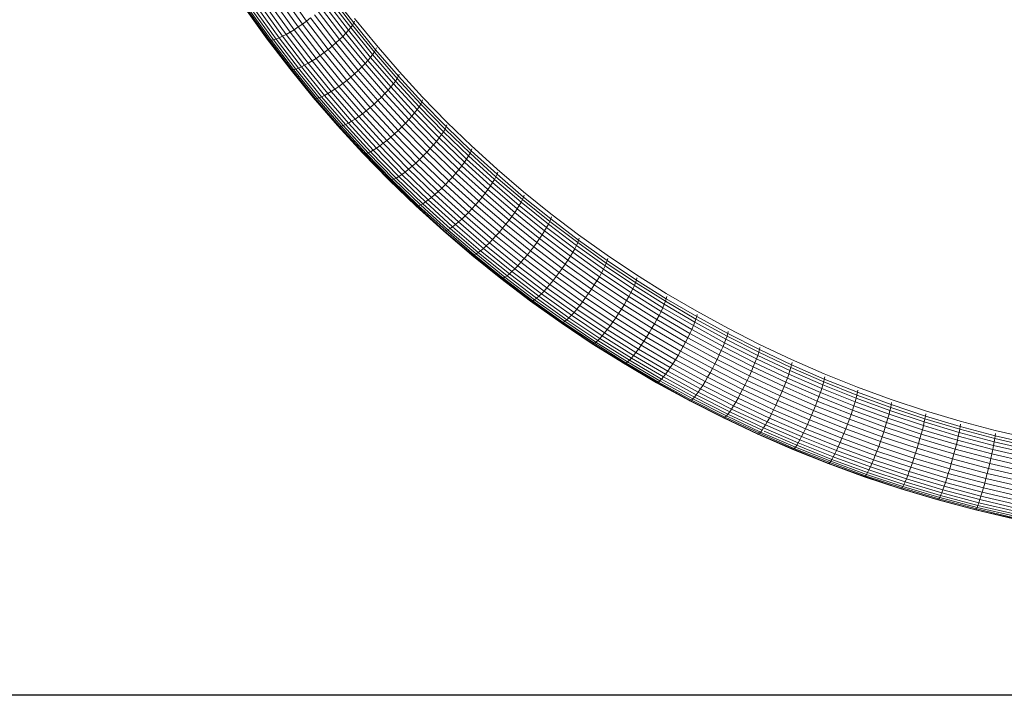
# Model space of a CAD drawing. Units: inches. Extents: x 1792 to 6006, y 29 to 3009.
# Drawn here: x 3588 to 4009, y 1118 to 1407 of the extents above; entities that cross this region are included whole.
import ezdxf

# ---------------------------------------------------------------- set-up
doc = ezdxf.new("R2010")
doc.units = ezdxf.units.IN
doc.header["$MEASUREMENT"] = 0

# ---------------------------------------------------------------- blocks, each defined once
blk = doc.blocks.new('3008_DWG-662399-Level 1')
at = {"lineweight": 9}
for p, q in [((-380.24, -327.37), (-371.32, -339.81)), ((-378.43, -326.13), (-369.55, -338.51)), ((-358.43, -327.5), (-349.42, -339.29)), ((-388.94, -332.31), (-379.85, -344.99)), ((-387.34, -331.55), (-378.28, -344.19)), ((-385.65, -330.66), (-376.62, -343.25)), ((-383.88, -329.66), (-374.89, -342.2)), ((-382.07, -328.55), (-373.11, -341.04)), ((-361.84, -331.83), (-352.76, -343.72)), ((-360.7, -330.61), (-351.64, -342.46)), ((-359.74, -329.46), (-350.7, -341.29)), ((-358.98, -328.42), (-349.96, -340.23)), ((-395.58, -333.34), (-386.34, -346.21)), ((-395.23, -333.68), (-386.01, -346.54)), ((-394.67, -333.85), (-385.46, -346.7)), ((-393.89, -333.87), (-384.69, -346.69)), ((-392.91, -333.71), (-383.74, -346.51)), ((-391.75, -333.4), (-382.6, -346.17)), ((-390.42, -332.93), (-381.29, -345.66)), ((-366.16, -335.82), (-356.98, -347.83)), ((-364.59, -334.46), (-355.45, -346.43)), ((-363.14, -333.13), (-354.03, -345.05)), ((-373.11, -341.04), (-371.32, -339.81)), ((-371.32, -339.81), (-369.55, -338.51)), ((-371.32, -339.81), (-362.03, -351.97)), ((-369.55, -338.51), (-367.82, -337.17)), ((-369.55, -338.51), (-360.3, -350.62)), ((-367.82, -337.17), (-358.6, -349.23)), ((-350.7, -341.29), (-349.96, -340.23)), ((-349.96, -340.23), (-349.42, -339.29)), ((-349.96, -340.23), (-340.58, -351.76)), ((-349.42, -339.29), (-349.09, -338.49)), ((-349.42, -339.29), (-340.05, -350.81)), ((-349.09, -337.35), (-339.73, -348.86)), ((-381.29, -345.66), (-379.85, -344.99)), ((-379.85, -344.99), (-378.28, -344.19)), ((-379.85, -344.99), (-370.37, -357.4)), ((-378.28, -344.19), (-376.62, -343.25)), ((-378.28, -344.19), (-368.84, -356.55)), ((-376.62, -343.25), (-374.89, -342.2)), ((-376.62, -343.25), (-367.21, -355.56)), ((-374.89, -342.2), (-373.11, -341.04)), ((-374.89, -342.2), (-365.52, -354.46)), ((-373.11, -341.04), (-363.78, -353.25)), ((-354.03, -345.05), (-352.76, -343.72)), ((-352.76, -343.72), (-351.64, -342.46)), ((-352.76, -343.72), (-343.31, -355.33)), ((-351.64, -342.46), (-350.7, -341.29)), ((-351.64, -342.46), (-342.22, -354.04)), ((-350.7, -341.29), (-341.31, -352.85)), ((-386.34, -346.21), (-376.72, -358.8)), ((-386.01, -346.54), (-385.46, -346.7)), ((-386.01, -346.54), (-376.39, -359.12)), ((-385.78, -346.61), (-376.83, -358.32)), ((-385.46, -346.7), (-384.69, -346.69)), ((-385.46, -346.7), (-375.85, -359.27)), ((-384.69, -346.69), (-383.74, -346.51)), ((-384.69, -346.69), (-375.11, -359.24)), ((-383.74, -346.51), (-382.6, -346.17)), ((-383.74, -346.51), (-374.17, -359.03)), ((-382.6, -346.17), (-381.29, -345.66)), ((-382.6, -346.17), (-373.06, -358.65)), ((-381.29, -345.66), (-371.78, -358.1)), ((-358.6, -349.23), (-356.98, -347.83)), ((-356.98, -347.83), (-355.45, -346.43)), ((-356.98, -347.83), (-347.44, -359.56)), ((-355.45, -346.43), (-354.03, -345.05)), ((-355.45, -346.43), (-345.94, -358.12)), ((-354.03, -345.05), (-344.56, -356.7)), ((-339.73, -348.86), (-330.03, -360.08)), ((-365.52, -354.46), (-363.78, -353.25)), ((-363.78, -353.25), (-362.03, -351.97)), ((-363.78, -353.25), (-354.08, -365.18)), ((-362.03, -351.97), (-360.3, -350.62)), ((-362.03, -351.97), (-352.37, -363.85)), ((-360.3, -350.62), (-358.6, -349.23)), ((-360.3, -350.62), (-350.68, -362.45)), ((-358.6, -349.23), (-349.02, -361.01)), ((-342.22, -354.04), (-341.31, -352.85)), ((-341.31, -352.85), (-340.58, -351.76)), ((-341.31, -352.85), (-331.57, -364.12)), ((-340.58, -351.76), (-340.05, -350.81)), ((-340.58, -351.76), (-330.86, -363.01)), ((-340.05, -350.81), (-339.73, -349.99)), ((-340.05, -350.81), (-330.34, -362.04)), ((-371.78, -358.1), (-370.37, -357.4)), ((-370.37, -357.4), (-368.84, -356.55)), ((-370.37, -357.4), (-360.52, -369.51)), ((-368.84, -356.55), (-367.21, -355.56)), ((-368.84, -356.55), (-359.02, -368.62)), ((-367.21, -355.56), (-365.52, -354.46)), ((-367.21, -355.56), (-357.43, -367.59)), ((-365.52, -354.46), (-355.78, -366.44)), ((-345.94, -358.12), (-344.56, -356.7)), ((-344.56, -356.7), (-343.31, -355.33)), ((-344.56, -356.7), (-334.73, -368.06)), ((-343.31, -355.33), (-342.22, -354.04)), ((-343.31, -355.33), (-333.52, -366.66)), ((-342.22, -354.04), (-332.46, -365.34)), ((-376.72, -358.8), (-376.83, -358.32)), ((-376.83, -358.32), (-366.83, -370.62)), ((-376.72, -358.8), (-366.72, -371.1)), ((-376.72, -358.8), (-376.39, -359.12)), ((-376.39, -359.12), (-375.85, -359.27)), ((-376.39, -359.12), (-366.4, -371.41)), ((-375.85, -359.27), (-375.3, -359.25)), ((-375.85, -359.27), (-365.87, -371.54)), ((-375.11, -359.24), (-374.17, -359.03)), ((-375.11, -359.24), (-365.15, -371.49)), ((-374.17, -359.03), (-373.06, -358.65)), ((-374.17, -359.03), (-364.23, -371.26)), ((-373.06, -358.65), (-371.78, -358.1)), ((-373.06, -358.65), (-363.14, -370.84)), ((-371.78, -358.1), (-361.9, -370.26)), ((-350.68, -362.45), (-349.02, -361.01)), ((-349.02, -361.01), (-347.44, -359.56)), ((-349.02, -361.01), (-339.09, -372.5)), ((-347.44, -359.56), (-345.94, -358.12)), ((-347.44, -359.56), (-337.54, -371.01)), ((-345.94, -358.12), (-336.08, -369.52)), ((-330.34, -362.04), (-330.03, -361.22)), ((-330.03, -360.08), (-319.98, -371.01)), ((-355.78, -366.44), (-354.08, -365.18)), ((-354.08, -365.18), (-352.37, -363.85)), ((-354.08, -365.18), (-344.02, -376.82)), ((-352.37, -363.85), (-350.68, -362.45)), ((-352.37, -363.85), (-342.36, -375.43)), ((-350.68, -362.45), (-340.7, -373.99)), ((-333.52, -366.66), (-332.46, -365.34)), ((-332.46, -365.34), (-331.57, -364.12)), ((-332.46, -365.34), (-322.35, -376.34)), ((-331.57, -364.12), (-330.86, -363.01)), ((-331.57, -364.12), (-321.48, -375.09)), ((-330.86, -363.01), (-330.34, -362.04)), ((-330.86, -363.01), (-320.79, -373.97)), ((-330.34, -362.04), (-320.29, -372.98)), ((-363.14, -370.84), (-361.9, -370.26)), ((-361.9, -370.26), (-360.52, -369.51)), ((-361.9, -370.26), (-351.65, -382.12)), ((-360.52, -369.51), (-359.02, -368.62)), ((-360.52, -369.51), (-350.3, -381.33)), ((-359.02, -368.62), (-357.43, -367.59)), ((-359.02, -368.62), (-348.84, -380.39)), ((-357.43, -367.59), (-355.78, -366.44)), ((-357.43, -367.59), (-347.29, -379.32)), ((-355.78, -366.44), (-345.68, -378.12)), ((-337.54, -371.01), (-336.08, -369.52)), ((-336.08, -369.52), (-334.73, -368.06)), ((-336.08, -369.52), (-325.88, -380.62)), ((-334.73, -368.06), (-333.52, -366.66)), ((-334.73, -368.06), (-324.57, -379.13)), ((-333.52, -366.66), (-323.38, -377.7)), ((-366.72, -371.1), (-366.83, -370.62)), ((-366.83, -370.62), (-356.45, -382.61)), ((-366.72, -371.1), (-356.35, -383.1)), ((-366.72, -371.1), (-366.4, -371.41)), ((-366.4, -371.41), (-365.87, -371.54)), ((-366.4, -371.41), (-356.04, -383.4)), ((-365.87, -371.54), (-365.15, -371.49)), ((-365.87, -371.54), (-355.52, -383.51)), ((-365.15, -371.49), (-364.23, -371.26)), ((-365.15, -371.49), (-354.81, -383.44)), ((-364.23, -371.26), (-363.14, -370.84)), ((-364.23, -371.26), (-353.92, -383.18)), ((-363.14, -370.84), (-352.86, -382.74)), ((-342.36, -375.43), (-340.7, -373.99)), ((-340.7, -373.99), (-339.09, -372.5)), ((-340.7, -373.99), (-330.38, -385.23)), ((-339.09, -372.5), (-337.54, -371.01)), ((-339.09, -372.5), (-328.81, -383.7)), ((-337.54, -371.01), (-327.3, -382.15)), ((-321.48, -375.09), (-320.79, -373.97)), ((-320.79, -373.97), (-320.29, -372.98)), ((-320.79, -373.97), (-310.39, -384.63)), ((-320.29, -372.98), (-319.98, -372.15)), ((-320.29, -372.98), (-309.9, -383.63)), ((-319.98, -371.01), (-309.61, -381.65)), ((-347.29, -379.32), (-345.68, -378.12)), ((-345.68, -378.12), (-344.02, -376.82)), ((-345.68, -378.12), (-335.22, -389.5)), ((-344.02, -376.82), (-342.36, -375.43)), ((-344.02, -376.82), (-333.61, -388.15)), ((-342.36, -375.43), (-331.99, -386.72)), ((-324.57, -379.13), (-323.38, -377.7)), ((-323.38, -377.7), (-322.35, -376.34)), ((-323.38, -377.7), (-312.91, -388.43)), ((-322.35, -376.34), (-321.48, -375.09)), ((-322.35, -376.34), (-311.91, -387.05)), ((-321.48, -375.09), (-311.06, -385.77)), ((-356.35, -383.1), (-356.45, -382.61)), ((-356.45, -382.61), (-345.72, -394.3)), ((-353.92, -383.18), (-352.86, -382.74)), ((-352.86, -382.74), (-351.65, -382.12)), ((-352.86, -382.74), (-342.22, -394.32)), ((-351.65, -382.12), (-350.3, -381.33)), ((-351.65, -382.12), (-341.03, -393.67)), ((-350.3, -381.33), (-348.84, -380.39)), ((-350.3, -381.33), (-339.72, -392.85)), ((-348.84, -380.39), (-347.29, -379.32)), ((-348.84, -380.39), (-338.3, -391.87)), ((-347.29, -379.32), (-336.79, -390.74)), ((-328.81, -383.7), (-327.3, -382.15)), ((-327.3, -382.15), (-325.88, -380.62)), ((-327.3, -382.15), (-316.72, -393)), ((-325.88, -380.62), (-324.57, -379.13)), ((-325.88, -380.62), (-315.34, -391.43)), ((-324.57, -379.13), (-314.06, -389.9)), ((-309.9, -383.63), (-309.61, -382.79)), ((-309.61, -381.65), (-298.91, -391.99)), ((-356.35, -383.1), (-345.62, -394.78)), ((-356.35, -383.1), (-356.04, -383.4)), ((-356.04, -383.4), (-355.52, -383.51)), ((-356.04, -383.4), (-345.31, -395.07)), ((-355.52, -383.51), (-354.81, -383.44)), ((-355.52, -383.51), (-344.81, -395.17)), ((-354.81, -383.44), (-353.92, -383.18)), ((-354.81, -383.44), (-344.12, -395.08)), ((-353.92, -383.18), (-343.25, -394.8)), ((-333.61, -388.15), (-331.99, -386.72)), ((-331.99, -386.72), (-330.38, -385.23)), ((-331.99, -386.72), (-321.28, -397.7)), ((-330.38, -385.23), (-328.81, -383.7)), ((-330.38, -385.23), (-319.72, -396.16)), ((-328.81, -383.7), (-318.19, -394.59)), ((-312.91, -388.43), (-311.91, -387.05)), ((-311.91, -387.05), (-311.06, -385.77)), ((-311.91, -387.05), (-301.14, -397.45)), ((-311.06, -385.77), (-310.39, -384.63)), ((-311.06, -385.77), (-300.32, -396.15)), ((-310.39, -384.63), (-309.9, -383.63)), ((-310.39, -384.63), (-299.67, -394.98)), ((-309.9, -383.63), (-299.2, -393.97)), ((-338.3, -391.87), (-336.79, -390.74)), ((-336.79, -390.74), (-335.22, -389.5)), ((-336.79, -390.74), (-325.95, -401.86)), ((-335.22, -389.5), (-333.61, -388.15)), ((-335.22, -389.5), (-324.42, -400.57)), ((-333.61, -388.15), (-322.86, -399.18)), ((-315.34, -391.43), (-314.06, -389.9)), ((-314.06, -389.9), (-312.91, -388.43)), ((-314.06, -389.9), (-303.23, -400.36)), ((-312.91, -388.43), (-302.12, -398.86)), ((-345.62, -394.78), (-345.72, -394.3)), ((-345.62, -394.78), (-334.53, -406.15)), ((-345.62, -394.78), (-345.31, -395.07)), ((-345.31, -395.07), (-344.81, -395.17)), ((-345.31, -395.07), (-334.23, -406.43)), ((-344.81, -395.17), (-344.12, -395.08)), ((-344.81, -395.17), (-333.75, -406.52)), ((-344.12, -395.08), (-343.25, -394.8)), ((-344.12, -395.08), (-333.07, -406.41)), ((-343.25, -394.8), (-342.22, -394.32)), ((-343.25, -394.8), (-332.23, -406.1)), ((-342.22, -394.32), (-341.03, -393.67)), ((-342.22, -394.32), (-331.22, -405.59)), ((-341.03, -393.67), (-339.72, -392.85)), ((-341.03, -393.67), (-330.07, -404.91)), ((-339.72, -392.85), (-338.3, -391.87)), ((-339.72, -392.85), (-328.8, -404.04)), ((-338.3, -391.87), (-327.42, -403.02)), ((-319.72, -396.16), (-318.19, -394.59)), ((-318.19, -394.59), (-316.72, -393)), ((-318.19, -394.59), (-307.24, -405.16)), ((-316.72, -393), (-315.34, -391.43)), ((-316.72, -393), (-305.81, -403.54)), ((-315.34, -391.43), (-304.47, -401.93)), ((-300.32, -396.15), (-299.67, -394.98)), ((-299.67, -394.98), (-299.2, -393.97)), ((-299.67, -394.98), (-288.63, -405.03)), ((-298.91, -391.99), (-299.2, -391.71)), ((-299.2, -391.71), (-288.17, -401.74)), ((-299.2, -393.97), (-298.91, -393.12)), ((-299.2, -393.97), (-288.17, -404)), ((-324.42, -400.57), (-322.86, -399.18)), ((-322.86, -399.18), (-321.28, -397.7)), ((-322.86, -399.18), (-311.77, -409.88)), ((-321.28, -397.7), (-319.72, -396.16)), ((-321.28, -397.7), (-310.24, -408.36)), ((-319.72, -396.16), (-308.72, -406.78)), ((-303.23, -400.36), (-302.12, -398.86)), ((-302.12, -398.86), (-301.14, -397.45)), ((-302.12, -398.86), (-291, -408.97)), ((-301.14, -397.45), (-300.32, -396.15)), ((-301.14, -397.45), (-290.06, -407.53)), ((-300.32, -396.15), (-289.26, -406.21)), ((-328.8, -404.04), (-327.42, -403.02)), ((-327.42, -403.02), (-325.95, -401.86)), ((-327.42, -403.02), (-316.19, -413.86)), ((-325.95, -401.86), (-324.42, -400.57)), ((-325.95, -401.86), (-314.77, -412.66)), ((-324.42, -400.57), (-313.29, -411.32)), ((-307.24, -405.16), (-305.81, -403.54)), ((-305.81, -403.54), (-304.47, -401.93)), ((-305.81, -403.54), (-294.58, -413.75)), ((-304.47, -401.93), (-303.23, -400.36)), ((-304.47, -401.93), (-293.28, -412.1)), ((-303.23, -400.36), (-292.08, -410.5)), ((-288.17, -401.74), (-276.84, -411.45)), ((-288.17, -404), (-287.89, -403.14)), ((-334.53, -406.15), (-334.63, -405.67)), ((-334.53, -406.15), (-323.1, -417.19)), ((-334.53, -406.15), (-334.23, -406.43)), ((-334.23, -406.43), (-333.75, -406.52)), ((-334.23, -406.43), (-322.81, -417.47)), ((-333.75, -406.52), (-333.07, -406.41)), ((-333.75, -406.52), (-322.34, -417.54)), ((-333.07, -406.41), (-332.23, -406.1)), ((-333.07, -406.41), (-321.68, -417.41)), ((-332.23, -406.1), (-331.22, -405.59)), ((-332.23, -406.1), (-320.86, -417.07)), ((-331.22, -405.59), (-330.07, -404.91)), ((-331.22, -405.59), (-319.89, -416.54)), ((-330.07, -404.91), (-328.8, -404.04)), ((-330.07, -404.91), (-318.77, -415.82)), ((-328.8, -404.04), (-317.53, -414.92)), ((-310.24, -408.36), (-308.72, -406.78)), ((-308.72, -406.78), (-307.24, -405.16)), ((-308.72, -406.78), (-297.4, -417.08)), ((-307.24, -405.16), (-295.96, -415.42)), ((-291, -408.97), (-290.06, -407.53)), ((-290.06, -407.53), (-289.26, -406.21)), ((-290.06, -407.53), (-278.66, -417.29)), ((-289.26, -406.21), (-288.63, -405.03)), ((-289.26, -406.21), (-277.89, -415.95)), ((-288.63, -405.03), (-288.17, -404)), ((-288.63, -405.03), (-277.28, -414.75)), ((-288.17, -404), (-276.84, -413.71)), ((-314.77, -412.66), (-313.29, -411.32)), ((-313.29, -411.32), (-311.77, -409.88)), ((-313.29, -411.32), (-301.82, -421.75)), ((-311.77, -409.88), (-310.24, -408.36)), ((-311.77, -409.88), (-300.35, -420.27)), ((-310.24, -408.36), (-298.87, -418.7)), ((-294.58, -413.75), (-293.28, -412.1)), ((-293.28, -412.1), (-292.08, -410.5)), ((-293.28, -412.1), (-281.78, -421.96)), ((-292.08, -410.5), (-291, -408.97)), ((-292.08, -410.5), (-280.62, -420.32)), ((-291, -408.97), (-279.57, -418.76)), ((-276.84, -411.45), (-265.21, -420.83)), ((-320.86, -417.07), (-319.89, -416.54)), ((-319.89, -416.54), (-318.77, -415.82)), ((-319.89, -416.54), (-308.22, -427.16)), ((-318.77, -415.82), (-317.53, -414.92)), ((-318.77, -415.82), (-307.14, -426.4)), ((-317.53, -414.92), (-316.19, -413.86)), ((-317.53, -414.92), (-305.94, -425.47)), ((-316.19, -413.86), (-314.77, -412.66)), ((-316.19, -413.86), (-304.64, -424.37)), ((-314.77, -412.66), (-303.26, -423.13)), ((-297.4, -417.08), (-295.96, -415.42)), ((-295.96, -415.42), (-294.58, -413.75)), ((-295.96, -415.42), (-284.37, -425.35)), ((-294.58, -413.75), (-283.04, -423.64)), ((-278.66, -417.29), (-277.89, -415.95)), ((-277.89, -415.95), (-277.28, -414.75)), ((-277.89, -415.95), (-266.22, -425.36)), ((-277.28, -414.75), (-276.84, -413.71)), ((-277.28, -414.75), (-265.63, -424.14)), ((-276.84, -413.71), (-276.57, -412.84)), ((-276.84, -413.71), (-265.21, -423.09)), ((-323.1, -417.19), (-323.19, -416.72)), ((-323.1, -417.19), (-322.81, -417.47)), ((-323.1, -417.19), (-311.32, -427.9)), ((-322.81, -417.47), (-311.05, -428.16)), ((-322.81, -417.47), (-322.34, -417.54)), ((-322.34, -417.54), (-321.68, -417.41)), ((-322.34, -417.54), (-310.59, -428.22)), ((-321.68, -417.41), (-320.86, -417.07)), ((-321.68, -417.41), (-309.96, -428.07)), ((-320.86, -417.07), (-309.16, -427.71)), ((-301.82, -421.75), (-300.35, -420.27)), ((-300.35, -420.27), (-298.87, -418.7)), ((-300.35, -420.27), (-288.61, -430.32)), ((-298.87, -418.7), (-297.4, -417.08)), ((-298.87, -418.7), (-287.18, -428.72)), ((-297.4, -417.08), (-285.76, -427.05)), ((-281.78, -421.96), (-280.62, -420.32)), ((-280.62, -420.32), (-279.57, -418.76)), ((-280.62, -420.32), (-268.85, -429.81)), ((-279.57, -418.76), (-278.66, -417.29)), ((-279.57, -418.76), (-267.85, -428.21)), ((-278.66, -417.29), (-266.96, -426.72)), ((-305.94, -425.47), (-304.64, -424.37)), ((-304.64, -424.37), (-303.26, -423.13)), ((-304.64, -424.37), (-292.76, -434.55)), ((-303.26, -423.13), (-301.82, -421.75)), ((-303.26, -423.13), (-291.43, -433.26)), ((-301.82, -421.75), (-290.04, -431.85)), ((-284.37, -425.35), (-283.04, -423.64)), ((-283.04, -423.64), (-281.78, -421.96)), ((-283.04, -423.64), (-271.18, -433.2)), ((-281.78, -421.96), (-269.97, -431.48)), ((-266.22, -425.36), (-265.63, -424.14)), ((-265.63, -424.14), (-265.21, -423.09)), ((-265.63, -424.14), (-253.69, -433.19)), ((-265.21, -420.83), (-253.28, -429.87)), ((-265.21, -423.09), (-264.95, -422.22)), ((-265.21, -423.09), (-253.28, -432.13)), ((-311.32, -427.9), (-311.42, -427.43)), ((-311.32, -427.9), (-311.05, -428.16)), ((-311.32, -427.9), (-299.22, -438.26)), ((-311.05, -428.16), (-298.96, -438.52)), ((-311.05, -428.16), (-310.59, -428.22)), ((-310.59, -428.22), (-309.96, -428.07)), ((-310.59, -428.22), (-298.51, -438.57)), ((-309.96, -428.07), (-309.16, -427.71)), ((-309.96, -428.07), (-297.9, -438.4)), ((-309.16, -427.71), (-308.22, -427.16)), ((-309.16, -427.71), (-297.13, -438.02)), ((-308.22, -427.16), (-307.14, -426.4)), ((-308.22, -427.16), (-296.22, -437.43)), ((-307.14, -426.4), (-305.94, -425.47)), ((-307.14, -426.4), (-295.17, -436.65)), ((-305.94, -425.47), (-294.01, -435.68)), ((-288.61, -430.32), (-287.18, -428.72)), ((-287.18, -428.72), (-285.76, -427.05)), ((-287.18, -428.72), (-275.18, -438.39)), ((-285.76, -427.05), (-284.37, -425.35)), ((-285.76, -427.05), (-273.81, -436.68)), ((-284.37, -425.35), (-272.47, -434.94)), ((-268.85, -429.81), (-267.85, -428.21)), ((-267.85, -428.21), (-266.96, -426.72)), ((-267.85, -428.21), (-255.82, -437.33)), ((-266.96, -426.72), (-266.22, -425.36)), ((-266.96, -426.72), (-254.97, -435.82)), ((-266.22, -425.36), (-254.26, -434.43)), ((-292.76, -434.55), (-291.43, -433.26)), ((-291.43, -433.26), (-290.04, -431.85)), ((-291.43, -433.26), (-279.28, -443.06)), ((-290.04, -431.85), (-288.61, -430.32)), ((-290.04, -431.85), (-277.94, -441.6)), ((-288.61, -430.32), (-276.57, -440.04)), ((-272.47, -434.94), (-271.18, -433.2)), ((-271.18, -433.2), (-269.97, -431.48)), ((-271.18, -433.2), (-259.04, -442.41)), ((-269.97, -431.48), (-268.85, -429.81)), ((-269.97, -431.48), (-257.87, -440.66)), ((-268.85, -429.81), (-256.79, -438.95)), ((-254.26, -434.43), (-253.69, -433.19)), ((-253.69, -433.19), (-253.28, -432.13)), ((-253.69, -433.19), (-241.47, -441.91)), ((-253.28, -429.87), (-241.07, -438.57)), ((-253.28, -432.13), (-253.03, -431.25)), ((-253.28, -432.13), (-241.07, -440.83)), ((-297.13, -438.02), (-296.22, -437.43)), ((-296.22, -437.43), (-295.17, -436.65)), ((-296.22, -437.43), (-283.9, -447.36)), ((-295.17, -436.65), (-294.01, -435.68)), ((-295.17, -436.65), (-282.9, -446.55)), ((-294.01, -435.68), (-292.76, -434.55)), ((-294.01, -435.68), (-281.78, -445.55)), ((-292.76, -434.55), (-280.56, -444.38)), ((-275.18, -438.39), (-273.81, -436.68)), ((-273.81, -436.68), (-272.47, -434.94)), ((-273.81, -436.68), (-261.56, -445.97)), ((-272.47, -434.94), (-260.27, -444.19)), ((-256.79, -438.95), (-255.82, -437.33)), ((-255.82, -437.33), (-254.97, -435.82)), ((-255.82, -437.33), (-243.51, -446.11)), ((-254.97, -435.82), (-254.26, -434.43)), ((-254.97, -435.82), (-242.7, -444.57)), ((-254.26, -434.43), (-242.01, -443.16)), ((-299.22, -438.26), (-298.96, -438.52)), ((-299.22, -438.26), (-286.8, -448.28)), ((-298.96, -438.52), (-286.54, -448.53)), ((-298.96, -438.52), (-298.51, -438.57)), ((-298.51, -438.57), (-297.9, -438.4)), ((-298.51, -438.57), (-286.12, -448.56)), ((-297.9, -438.4), (-297.13, -438.02)), ((-297.9, -438.4), (-285.53, -448.38)), ((-297.13, -438.02), (-284.79, -447.97)), ((-279.28, -443.06), (-277.94, -441.6)), ((-277.94, -441.6), (-276.57, -440.04)), ((-277.94, -441.6), (-265.54, -451.01)), ((-276.57, -440.04), (-275.18, -438.39)), ((-276.57, -440.04), (-264.22, -449.4)), ((-275.18, -438.39), (-262.88, -447.72)), ((-259.04, -442.41), (-257.87, -440.66)), ((-257.87, -440.66), (-256.79, -438.95)), ((-257.87, -440.66), (-245.48, -449.49)), ((-256.79, -438.95), (-244.44, -447.75)), ((-241.47, -441.91), (-241.07, -440.83)), ((-241.07, -438.57), (-228.59, -446.92)), ((-241.07, -440.83), (-240.83, -439.95)), ((-241.07, -440.83), (-228.59, -449.18)), ((-282.9, -446.55), (-281.78, -445.55)), ((-281.78, -445.55), (-280.56, -444.38)), ((-281.78, -445.55), (-269.23, -455.07)), ((-280.56, -444.38), (-279.28, -443.06)), ((-280.56, -444.38), (-268.06, -453.86)), ((-279.28, -443.06), (-266.83, -452.5)), ((-262.88, -447.72), (-261.56, -445.97)), ((-261.56, -445.97), (-260.27, -444.19)), ((-261.56, -445.97), (-249.02, -454.9)), ((-260.27, -444.19), (-259.04, -442.41)), ((-260.27, -444.19), (-247.79, -453.09)), ((-259.04, -442.41), (-246.6, -451.27)), ((-243.51, -446.11), (-242.7, -444.57)), ((-242.7, -444.57), (-242.01, -443.16)), ((-242.7, -444.57), (-230.14, -452.96)), ((-242.01, -443.16), (-241.47, -441.91)), ((-242.01, -443.16), (-229.49, -451.53)), ((-241.47, -441.91), (-228.96, -450.27)), ((-286.8, -448.28), (-286.54, -448.53)), ((-286.8, -448.28), (-274.07, -457.94)), ((-286.54, -448.53), (-273.82, -458.18)), ((-286.54, -448.53), (-286.12, -448.56)), ((-286.12, -448.56), (-285.53, -448.38)), ((-286.12, -448.56), (-273.41, -458.2)), ((-285.53, -448.38), (-284.79, -447.97)), ((-285.53, -448.38), (-272.84, -458)), ((-284.79, -447.97), (-283.9, -447.36)), ((-284.79, -447.97), (-272.13, -457.57)), ((-283.9, -447.36), (-282.9, -446.55)), ((-283.9, -447.36), (-271.28, -456.94)), ((-282.9, -446.55), (-270.31, -456.1)), ((-265.54, -451.01), (-264.22, -449.4)), ((-264.22, -449.4), (-262.88, -447.72)), ((-264.22, -449.4), (-251.57, -458.42)), ((-262.88, -447.72), (-250.29, -456.69)), ((-246.6, -451.27), (-245.48, -449.49)), ((-245.48, -449.49), (-244.44, -447.75)), ((-245.48, -449.49), (-232.8, -457.96)), ((-244.44, -447.75), (-243.51, -446.11)), ((-244.44, -447.75), (-231.81, -456.2)), ((-243.51, -446.11), (-230.92, -454.52)), ((-228.96, -450.27), (-228.59, -449.18)), ((-228.59, -446.92), (-215.83, -454.91)), ((-228.59, -449.18), (-228.36, -448.29)), ((-228.59, -449.18), (-215.83, -457.17)), ((-269.23, -455.07), (-268.06, -453.86)), ((-268.06, -453.86), (-266.83, -452.5)), ((-268.06, -453.86), (-255.27, -462.98)), ((-266.83, -452.5), (-265.54, -451.01)), ((-266.83, -452.5), (-254.08, -461.59)), ((-265.54, -451.01), (-252.84, -460.06)), ((-249.02, -454.9), (-247.79, -453.09)), ((-247.79, -453.09), (-246.6, -451.27)), ((-247.79, -453.09), (-235.01, -461.63)), ((-246.6, -451.27), (-233.88, -459.78)), ((-230.92, -454.52), (-230.14, -452.96)), ((-230.14, -452.96), (-229.49, -451.53)), ((-230.14, -452.96), (-217.32, -461)), ((-229.49, -451.53), (-228.96, -450.27)), ((-229.49, -451.53), (-216.69, -459.55)), ((-228.96, -450.27), (-216.19, -458.27)), ((-274.07, -457.94), (-273.82, -458.18)), ((-274.07, -457.94), (-261.03, -467.23)), ((-273.82, -458.18), (-260.79, -467.46)), ((-273.82, -458.18), (-273.41, -458.2)), ((-273.41, -458.2), (-272.84, -458)), ((-273.41, -458.2), (-260.4, -467.47)), ((-272.84, -458), (-272.13, -457.57)), ((-272.84, -458), (-259.85, -467.25)), ((-272.13, -457.57), (-271.28, -456.94)), ((-272.13, -457.57), (-259.17, -466.81)), ((-271.28, -456.94), (-270.31, -456.1)), ((-271.28, -456.94), (-258.35, -466.15)), ((-270.31, -456.1), (-269.23, -455.07)), ((-270.31, -456.1), (-257.42, -465.28)), ((-269.23, -455.07), (-256.39, -464.22)), ((-252.84, -460.06), (-251.57, -458.42)), ((-251.57, -458.42), (-250.29, -456.69)), ((-251.57, -458.42), (-238.64, -467.06)), ((-250.29, -456.69), (-249.02, -454.9)), ((-250.29, -456.69), (-237.41, -465.3)), ((-249.02, -454.9), (-236.2, -463.48)), ((-233.88, -459.78), (-232.8, -457.96)), ((-232.8, -457.96), (-231.81, -456.2)), ((-232.8, -457.96), (-219.86, -466.07)), ((-231.81, -456.2), (-230.92, -454.52)), ((-231.81, -456.2), (-218.91, -464.28)), ((-230.92, -454.52), (-218.06, -462.58)), ((-216.69, -459.55), (-216.19, -458.27)), ((-216.19, -458.27), (-215.83, -457.17)), ((-216.19, -458.27), (-203.16, -465.9)), ((-215.83, -454.91), (-202.82, -462.53)), ((-215.83, -457.17), (-215.61, -456.27)), ((-215.83, -457.17), (-202.82, -464.8)), ((-255.27, -462.98), (-254.08, -461.59)), ((-254.08, -461.59), (-252.84, -460.06)), ((-254.08, -461.59), (-241.04, -470.31)), ((-252.84, -460.06), (-239.85, -468.74)), ((-236.2, -463.48), (-235.01, -461.63)), ((-235.01, -461.63), (-233.88, -459.78)), ((-235.01, -461.63), (-221.97, -469.8)), ((-233.88, -459.78), (-220.88, -467.92)), ((-218.91, -464.28), (-218.06, -462.58)), ((-218.06, -462.58), (-217.32, -461)), ((-218.06, -462.58), (-204.94, -470.27)), ((-217.32, -461), (-216.69, -459.55)), ((-217.32, -461), (-204.23, -468.66)), ((-216.69, -459.55), (-203.63, -467.2)), ((-202.82, -462.53), (-189.55, -469.79)), ((-259.85, -467.25), (-259.17, -466.81)), ((-259.17, -466.81), (-258.35, -466.15)), ((-259.17, -466.81), (-245.91, -475.68)), ((-258.35, -466.15), (-257.42, -465.28)), ((-258.35, -466.15), (-245.13, -474.99)), ((-257.42, -465.28), (-256.39, -464.22)), ((-257.42, -465.28), (-244.24, -474.1)), ((-256.39, -464.22), (-255.27, -462.98)), ((-256.39, -464.22), (-243.25, -473.01)), ((-255.27, -462.98), (-242.18, -471.74)), ((-238.64, -467.06), (-237.41, -465.3)), ((-237.41, -465.3), (-236.2, -463.48)), ((-237.41, -465.3), (-224.26, -473.54)), ((-236.2, -463.48), (-223.1, -471.69)), ((-220.88, -467.92), (-219.86, -466.07)), ((-219.86, -466.07), (-218.91, -464.28)), ((-219.86, -466.07), (-206.65, -473.81)), ((-218.91, -464.28), (-205.75, -472)), ((-203.63, -467.2), (-203.16, -465.9)), ((-203.16, -465.9), (-202.82, -464.8)), ((-203.16, -465.9), (-189.88, -473.16)), ((-202.82, -464.8), (-202.61, -463.89)), ((-202.82, -464.8), (-189.55, -472.05)), ((-261.03, -467.23), (-260.79, -467.46)), ((-261.03, -467.23), (-247.69, -476.14)), ((-260.79, -467.46), (-247.47, -476.37)), ((-260.79, -467.46), (-260.4, -467.47)), ((-260.4, -467.47), (-259.85, -467.25)), ((-260.4, -467.47), (-247.09, -476.37)), ((-259.85, -467.25), (-246.57, -476.14)), ((-242.18, -471.74), (-241.04, -470.31)), ((-241.04, -470.31), (-239.85, -468.74)), ((-241.04, -470.31), (-227.72, -478.65)), ((-239.85, -468.74), (-238.64, -467.06)), ((-239.85, -468.74), (-226.59, -477.05)), ((-238.64, -467.06), (-225.43, -475.34)), ((-223.1, -471.69), (-221.97, -469.8)), ((-221.97, -469.8), (-220.88, -467.92)), ((-221.97, -469.8), (-208.65, -477.6)), ((-220.88, -467.92), (-207.62, -475.69)), ((-205.75, -472), (-204.94, -470.27)), ((-204.94, -470.27), (-204.23, -468.66)), ((-204.94, -470.27), (-191.56, -477.58)), ((-204.23, -468.66), (-203.63, -467.2)), ((-204.23, -468.66), (-190.89, -475.95)), ((-203.63, -467.2), (-190.32, -474.47)), ((-189.55, -469.79), (-176.04, -476.66)), ((-189.55, -472.05), (-189.35, -471.14)), ((-245.91, -475.68), (-245.13, -474.99)), ((-245.13, -474.99), (-244.24, -474.1)), ((-245.13, -474.99), (-231.62, -483.45)), ((-244.24, -474.1), (-243.25, -473.01)), ((-244.24, -474.1), (-230.77, -482.53)), ((-243.25, -473.01), (-242.18, -471.74)), ((-243.25, -473.01), (-229.83, -481.41)), ((-242.18, -471.74), (-228.8, -480.11)), ((-226.59, -477.05), (-225.43, -475.34)), ((-225.43, -475.34), (-224.26, -473.54)), ((-225.43, -475.34), (-211.95, -483.24)), ((-224.26, -473.54), (-223.1, -471.69)), ((-224.26, -473.54), (-210.83, -481.41)), ((-223.1, -471.69), (-209.73, -479.52)), ((-207.62, -475.69), (-206.65, -473.81)), ((-206.65, -473.81), (-205.75, -472)), ((-206.65, -473.81), (-193.18, -481.17)), ((-205.75, -472), (-192.33, -479.33)), ((-190.89, -475.95), (-190.32, -474.47)), ((-190.32, -474.47), (-189.88, -473.16)), ((-190.32, -474.47), (-176.77, -481.37)), ((-189.88, -473.16), (-189.55, -472.05)), ((-189.88, -473.16), (-176.35, -480.04)), ((-189.55, -472.05), (-176.04, -478.92)), ((-247.69, -476.14), (-247.47, -476.37)), ((-247.69, -476.14), (-234.07, -484.68)), ((-247.47, -476.37), (-233.85, -484.9)), ((-247.47, -476.37), (-247.09, -476.37)), ((-247.09, -476.37), (-246.57, -476.14)), ((-247.09, -476.37), (-233.49, -484.89)), ((-246.57, -476.14), (-245.91, -475.68)), ((-246.57, -476.14), (-232.99, -484.64)), ((-245.91, -475.68), (-232.37, -484.16)), ((-228.8, -480.11), (-227.72, -478.65)), ((-227.72, -478.65), (-226.59, -477.05)), ((-227.72, -478.65), (-214.12, -486.62)), ((-226.59, -477.05), (-213.05, -484.98)), ((-210.83, -481.41), (-209.73, -479.52)), ((-209.73, -479.52), (-208.65, -477.6)), ((-209.73, -479.52), (-196.1, -486.97)), ((-208.65, -477.6), (-207.62, -475.69)), ((-208.65, -477.6), (-195.08, -485.02)), ((-207.62, -475.69), (-194.1, -483.08)), ((-193.18, -481.17), (-192.33, -479.33)), ((-192.33, -479.33), (-191.56, -477.58)), ((-192.33, -479.33), (-178.66, -486.28)), ((-191.56, -477.58), (-190.89, -475.95)), ((-191.56, -477.58), (-177.94, -484.51)), ((-190.89, -475.95), (-177.3, -482.86)), ((-176.35, -480.04), (-176.04, -478.92)), ((-176.04, -476.66), (-162.29, -483.14)), ((-176.04, -478.92), (-175.85, -478)), ((-176.04, -478.92), (-162.29, -485.4)), ((-232.37, -484.16), (-231.62, -483.45)), ((-231.62, -483.45), (-230.77, -482.53)), ((-231.62, -483.45), (-217.84, -491.53)), ((-230.77, -482.53), (-229.83, -481.41)), ((-230.77, -482.53), (-217.03, -490.58)), ((-229.83, -481.41), (-228.8, -480.11)), ((-229.83, -481.41), (-216.13, -489.44)), ((-228.8, -480.11), (-215.16, -488.11)), ((-213.05, -484.98), (-211.95, -483.24)), ((-211.95, -483.24), (-210.83, -481.41)), ((-211.95, -483.24), (-198.2, -490.75)), ((-210.83, -481.41), (-197.15, -488.89)), ((-195.08, -485.02), (-194.1, -483.08)), ((-194.1, -483.08), (-193.18, -481.17)), ((-194.1, -483.08), (-180.34, -490.08)), ((-193.18, -481.17), (-179.46, -488.15)), ((-177.94, -484.51), (-177.3, -482.86)), ((-177.3, -482.86), (-176.77, -481.37)), ((-177.3, -482.86), (-163.48, -489.38)), ((-176.77, -481.37), (-176.35, -480.04)), ((-176.77, -481.37), (-162.98, -487.87)), ((-176.35, -480.04), (-162.58, -486.53)), ((-162.29, -483.14), (-148.31, -489.22)), ((-234.07, -484.68), (-233.85, -484.9)), ((-234.07, -484.68), (-220.17, -492.82)), ((-233.85, -484.9), (-233.49, -484.89)), ((-233.85, -484.9), (-219.96, -493.04)), ((-233.49, -484.89), (-232.99, -484.64)), ((-233.49, -484.89), (-219.62, -493.02)), ((-232.99, -484.64), (-232.37, -484.16)), ((-232.99, -484.64), (-219.15, -492.76)), ((-232.37, -484.16), (-218.55, -492.26)), ((-215.16, -488.11), (-214.12, -486.62)), ((-214.12, -486.62), (-213.05, -484.98)), ((-214.12, -486.62), (-200.27, -494.19)), ((-213.05, -484.98), (-199.25, -492.53)), ((-197.15, -488.89), (-196.1, -486.97)), ((-196.1, -486.97), (-195.08, -485.02)), ((-196.1, -486.97), (-182.22, -494.03)), ((-195.08, -485.02), (-181.26, -492.05)), ((-179.46, -488.15), (-178.66, -486.28)), ((-178.66, -486.28), (-177.94, -484.51)), ((-178.66, -486.28), (-164.75, -492.84)), ((-177.94, -484.51), (-164.07, -491.04)), ((-163.48, -489.38), (-162.98, -487.87)), ((-162.98, -487.87), (-162.58, -486.53)), ((-162.98, -487.87), (-148.95, -493.97)), ((-162.58, -486.53), (-162.29, -485.4)), ((-162.58, -486.53), (-148.58, -492.63)), ((-162.29, -485.4), (-162.11, -484.48)), ((-162.29, -485.4), (-148.31, -491.48)), ((-219.15, -492.76), (-218.55, -492.26)), ((-218.55, -492.26), (-217.84, -491.53)), ((-218.55, -492.26), (-204.46, -499.96)), ((-217.84, -491.53), (-217.03, -490.58)), ((-217.84, -491.53), (-203.79, -499.21)), ((-217.03, -490.58), (-216.13, -489.44)), ((-217.03, -490.58), (-203.02, -498.24)), ((-216.13, -489.44), (-215.16, -488.11)), ((-216.13, -489.44), (-202.17, -497.07)), ((-215.16, -488.11), (-201.25, -495.71)), ((-199.25, -492.53), (-198.2, -490.75)), ((-198.2, -490.75), (-197.15, -488.89)), ((-198.2, -490.75), (-184.2, -497.87)), ((-197.15, -488.89), (-183.21, -495.98)), ((-182.22, -494.03), (-181.26, -492.05)), ((-181.26, -492.05), (-180.34, -490.08)), ((-181.26, -492.05), (-167.19, -498.68)), ((-180.34, -490.08), (-179.46, -488.15)), ((-180.34, -490.08), (-166.33, -496.68)), ((-179.46, -488.15), (-165.51, -494.73)), ((-164.75, -492.84), (-164.07, -491.04)), ((-164.07, -491.04), (-163.48, -489.38)), ((-164.07, -491.04), (-149.97, -497.18)), ((-163.48, -489.38), (-149.42, -495.5)), ((-148.58, -492.63), (-148.31, -491.48)), ((-148.31, -489.22), (-134.11, -494.9)), ((-148.31, -491.48), (-148.15, -490.56)), ((-148.31, -491.48), (-134.11, -497.16)), ((-220.17, -492.82), (-219.96, -493.04)), ((-220.17, -492.82), (-206, -500.57)), ((-219.96, -493.04), (-219.62, -493.02)), ((-219.96, -493.04), (-205.8, -500.78)), ((-219.62, -493.02), (-219.15, -492.76)), ((-219.62, -493.02), (-205.47, -500.75)), ((-219.15, -492.76), (-205.02, -500.47)), ((-202.17, -497.07), (-201.25, -495.71)), ((-201.25, -495.71), (-200.27, -494.19)), ((-201.25, -495.71), (-187.08, -502.92)), ((-200.27, -494.19), (-199.25, -492.53)), ((-200.27, -494.19), (-186.15, -501.37)), ((-199.25, -492.53), (-185.19, -499.67)), ((-184.2, -497.87), (-183.21, -495.98)), ((-183.21, -495.98), (-182.22, -494.03)), ((-183.21, -495.98), (-169.02, -502.66)), ((-182.22, -494.03), (-168.1, -500.68)), ((-166.33, -496.68), (-165.51, -494.73)), ((-165.51, -494.73), (-164.75, -492.84)), ((-165.51, -494.73), (-151.32, -500.9)), ((-164.75, -492.84), (-150.61, -498.99)), ((-149.97, -497.18), (-149.42, -495.5)), ((-149.42, -495.5), (-148.95, -493.97)), ((-149.42, -495.5), (-135.14, -501.21)), ((-148.95, -493.97), (-148.58, -492.63)), ((-148.95, -493.97), (-134.71, -499.67)), ((-148.58, -492.63), (-134.36, -498.32)), ((-134.11, -494.9), (-119.7, -500.17)), ((-134.11, -497.16), (-133.96, -496.23)), ((-206, -500.57), (-205.8, -500.78)), ((-206, -500.57), (-191.56, -507.91)), ((-205.47, -500.75), (-205.02, -500.47)), ((-205.02, -500.47), (-204.46, -499.96)), ((-205.02, -500.47), (-190.64, -507.79)), ((-204.46, -499.96), (-203.79, -499.21)), ((-204.46, -499.96), (-190.11, -507.25)), ((-203.79, -499.21), (-203.02, -498.24)), ((-203.79, -499.21), (-189.48, -506.49)), ((-203.02, -498.24), (-202.17, -497.07)), ((-203.02, -498.24), (-188.75, -505.5)), ((-202.17, -497.07), (-187.95, -504.3)), ((-186.15, -501.37), (-185.19, -499.67)), ((-185.19, -499.67), (-184.2, -497.87)), ((-185.19, -499.67), (-170.88, -506.42)), ((-184.2, -497.87), (-169.96, -504.58)), ((-169.02, -502.66), (-168.1, -500.68)), ((-168.1, -500.68), (-167.19, -498.68)), ((-168.1, -500.68), (-153.74, -506.94)), ((-167.19, -498.68), (-166.33, -496.68)), ((-167.19, -498.68), (-152.89, -504.91)), ((-166.33, -496.68), (-152.08, -502.89)), ((-151.32, -500.9), (-150.61, -498.99)), ((-150.61, -498.99), (-149.97, -497.18)), ((-150.61, -498.99), (-136.25, -504.74)), ((-149.97, -497.18), (-135.66, -502.91)), ((-135.14, -501.21), (-134.71, -499.67)), ((-134.71, -499.67), (-134.36, -498.32)), ((-134.71, -499.67), (-120.25, -504.96)), ((-134.36, -498.32), (-134.11, -497.16)), ((-134.36, -498.32), (-119.93, -503.59)), ((-134.11, -497.16), (-119.7, -502.43)), ((-119.7, -500.17), (-105.08, -505.02)), ((-205.8, -500.78), (-205.47, -500.75)), ((-205.8, -500.78), (-191.37, -508.12)), ((-205.47, -500.75), (-191.07, -508.07)), ((-188.75, -505.5), (-187.95, -504.3)), ((-187.95, -504.3), (-187.08, -502.92)), ((-187.95, -504.3), (-173.48, -511.12)), ((-187.08, -502.92), (-186.15, -501.37)), ((-187.08, -502.92), (-172.66, -509.71)), ((-186.15, -501.37), (-171.79, -508.14)), ((-170.88, -506.42), (-169.96, -504.58)), ((-169.96, -504.58), (-169.02, -502.66)), ((-169.96, -504.58), (-155.48, -510.89)), ((-169.02, -502.66), (-154.6, -508.94)), ((-152.89, -504.91), (-152.08, -502.89)), ((-152.08, -502.89), (-151.32, -500.9)), ((-152.08, -502.89), (-137.61, -508.67)), ((-151.32, -500.9), (-136.9, -506.67)), ((-136.9, -506.67), (-136.25, -504.74)), ((-136.25, -504.74), (-135.66, -502.91)), ((-136.25, -504.74), (-121.67, -510.07)), ((-135.66, -502.91), (-135.14, -501.21)), ((-135.66, -502.91), (-121.12, -508.22)), ((-135.14, -501.21), (-120.65, -506.51)), ((-120.25, -504.96), (-119.93, -503.59)), ((-119.93, -503.59), (-119.7, -502.43)), ((-119.93, -503.59), (-105.29, -508.45)), ((-119.7, -502.43), (-119.56, -501.5)), ((-119.7, -502.43), (-105.08, -507.28)), ((-191.56, -507.91), (-191.37, -508.12)), ((-191.56, -507.91), (-176.87, -514.84)), ((-191.37, -508.12), (-191.07, -508.07)), ((-191.37, -508.12), (-176.69, -515.04)), ((-191.07, -508.07), (-190.64, -507.79)), ((-191.07, -508.07), (-176.41, -514.99)), ((-190.64, -507.79), (-190.11, -507.25)), ((-190.64, -507.79), (-176.01, -514.68)), ((-190.11, -507.25), (-189.48, -506.49)), ((-190.11, -507.25), (-175.51, -514.14)), ((-189.48, -506.49), (-188.75, -505.5)), ((-189.48, -506.49), (-174.91, -513.35)), ((-188.75, -505.5), (-174.23, -512.34)), ((-172.66, -509.71), (-171.79, -508.14)), ((-171.79, -508.14), (-170.88, -506.42)), ((-171.79, -508.14), (-157.19, -514.49)), ((-170.88, -506.42), (-156.34, -512.75)), ((-155.48, -510.89), (-154.6, -508.94)), ((-154.6, -508.94), (-153.74, -506.94)), ((-154.6, -508.94), (-139.95, -514.8)), ((-153.74, -506.94), (-152.89, -504.91)), ((-153.74, -506.94), (-139.15, -512.77)), ((-152.89, -504.91), (-138.36, -510.72)), ((-138.36, -510.72), (-137.61, -508.67)), ((-137.61, -508.67), (-136.9, -506.67)), ((-137.61, -508.67), (-122.92, -514.04)), ((-136.9, -506.67), (-122.27, -512.02)), ((-121.67, -510.07), (-121.12, -508.22)), ((-121.12, -508.22), (-120.65, -506.51)), ((-121.12, -508.22), (-106.38, -513.12)), ((-120.65, -506.51), (-120.25, -504.96)), ((-120.65, -506.51), (-105.95, -511.39)), ((-120.25, -504.96), (-105.58, -509.83)), ((-105.58, -509.83), (-105.29, -508.45)), ((-105.29, -508.45), (-105.08, -507.28)), ((-105.29, -508.45), (-90.45, -512.88)), ((-105.08, -505.02), (-90.26, -509.45)), ((-105.08, -507.28), (-104.95, -506.35)), ((-105.08, -507.28), (-90.26, -511.71)), ((-174.91, -513.35), (-174.23, -512.34)), ((-174.23, -512.34), (-173.48, -511.12)), ((-174.23, -512.34), (-159.47, -518.77)), ((-173.48, -511.12), (-172.66, -509.71)), ((-173.48, -511.12), (-158.76, -517.53)), ((-172.66, -509.71), (-158, -516.1)), ((-157.19, -514.49), (-156.34, -512.75)), ((-156.34, -512.75), (-155.48, -510.89)), ((-156.34, -512.75), (-141.57, -518.66)), ((-155.48, -510.89), (-140.76, -516.77)), ((-139.95, -514.8), (-139.15, -512.77)), ((-139.15, -512.77), (-138.36, -510.72)), ((-139.15, -512.77), (-124.34, -518.19)), ((-138.36, -510.72), (-123.62, -516.11)), ((-122.92, -514.04), (-122.27, -512.02)), ((-122.27, -512.02), (-121.67, -510.07)), ((-122.27, -512.02), (-107.43, -516.95)), ((-121.67, -510.07), (-106.88, -514.98)), ((-106.88, -514.98), (-106.38, -513.12)), ((-106.38, -513.12), (-105.95, -511.39)), ((-106.38, -513.12), (-91.44, -517.58)), ((-105.95, -511.39), (-105.58, -509.83)), ((-105.95, -511.39), (-91.05, -515.84)), ((-105.58, -509.83), (-90.72, -514.27)), ((-90.72, -514.27), (-90.45, -512.88)), ((-90.45, -512.88), (-90.26, -511.71)), ((-90.45, -512.88), (-75.42, -516.88)), ((-90.26, -509.45), (-75.25, -513.44)), ((-90.26, -511.71), (-90.15, -510.77)), ((-90.26, -511.71), (-75.25, -515.7)), ((-176.87, -514.84), (-176.69, -515.04)), ((-176.69, -515.04), (-176.41, -514.99)), ((-176.69, -515.04), (-161.77, -521.53)), ((-176.41, -514.99), (-176.01, -514.68)), ((-176.41, -514.99), (-161.5, -521.47)), ((-176.01, -514.68), (-175.51, -514.14)), ((-176.01, -514.68), (-161.13, -521.16)), ((-175.51, -514.14), (-174.91, -513.35)), ((-175.51, -514.14), (-160.66, -520.6)), ((-173.98, -513.76), (-160.1, -519.8)), ((-158.76, -517.53), (-158, -516.1)), ((-158, -516.1), (-157.19, -514.49)), ((-158, -516.1), (-143.1, -522.05)), ((-157.19, -514.49), (-142.35, -520.43)), ((-141.57, -518.66), (-140.76, -516.77)), ((-140.76, -516.77), (-139.95, -514.8)), ((-140.76, -516.77), (-125.83, -522.24)), ((-139.95, -514.8), (-125.08, -520.24)), ((-124.34, -518.19), (-123.62, -516.11)), ((-123.62, -516.11), (-122.92, -514.04)), ((-123.62, -516.11), (-108.66, -521.07)), ((-122.92, -514.04), (-108.03, -518.99)), ((-108.03, -518.99), (-107.43, -516.95)), ((-107.43, -516.95), (-106.88, -514.98)), ((-107.43, -516.95), (-92.39, -521.44)), ((-106.88, -514.98), (-91.89, -519.45)), ((-91.44, -517.58), (-91.05, -515.84)), ((-91.05, -515.84), (-90.72, -514.27)), ((-91.05, -515.84), (-75.95, -519.85)), ((-90.72, -514.27), (-75.66, -518.27)), ((-75.66, -518.27), (-75.42, -516.88)), ((-75.42, -516.88), (-75.25, -515.7)), ((-75.42, -516.88), (-60.21, -520.43)), ((-75.25, -513.44), (-60.06, -516.99)), ((-75.25, -515.7), (-75.15, -514.76)), ((-75.25, -515.7), (-60.06, -519.25)), ((-161.93, -521.34), (-161.77, -521.53)), ((-161.77, -521.53), (-146.61, -527.6)), ((-161.5, -521.47), (-161.13, -521.16)), ((-161.5, -521.47), (-146.36, -527.53)), ((-161.13, -521.16), (-160.66, -520.6)), ((-161.13, -521.16), (-146.01, -527.21)), ((-160.66, -520.6), (-160.1, -519.8)), ((-160.66, -520.6), (-145.58, -526.63)), ((-160.1, -519.8), (-159.47, -518.77)), ((-160.1, -519.8), (-145.06, -525.82)), ((-159.47, -518.77), (-158.76, -517.53)), ((-159.47, -518.77), (-144.47, -524.77)), ((-158.76, -517.53), (-143.81, -523.51)), ((-143.1, -522.05), (-142.35, -520.43)), ((-142.35, -520.43), (-141.57, -518.66)), ((-142.35, -520.43), (-127.29, -525.94)), ((-141.57, -518.66), (-126.57, -524.14)), ((-125.83, -522.24), (-125.08, -520.24)), ((-125.08, -520.24), (-124.34, -518.19)), ((-125.08, -520.24), (-110, -525.24)), ((-124.34, -518.19), (-109.32, -523.17)), ((-109.32, -523.17), (-108.66, -521.07)), ((-108.66, -521.07), (-108.03, -518.99)), ((-108.66, -521.07), (-93.5, -525.6)), ((-108.03, -518.99), (-92.93, -523.5)), ((-92.93, -523.5), (-92.39, -521.44)), ((-92.39, -521.44), (-91.89, -519.45)), ((-92.39, -521.44), (-77.15, -525.49)), ((-91.89, -519.45), (-91.44, -517.58)), ((-91.89, -519.45), (-76.71, -523.49)), ((-91.44, -517.58), (-76.3, -521.6)), ((-76.71, -523.49), (-76.3, -521.6)), ((-76.3, -521.6), (-75.95, -519.85)), ((-76.3, -521.6), (-60.99, -525.18)), ((-75.95, -519.85), (-75.66, -518.27)), ((-75.95, -519.85), (-60.68, -523.42)), ((-75.66, -518.27), (-60.42, -521.83)), ((-145.58, -526.63), (-145.06, -525.82)), ((-145.06, -525.82), (-144.47, -524.77)), ((-145.06, -525.82), (-129.79, -531.4)), ((-144.47, -524.77), (-143.81, -523.51)), ((-144.47, -524.77), (-129.24, -530.34)), ((-143.81, -523.51), (-143.1, -522.05)), ((-143.81, -523.51), (-128.64, -529.06)), ((-143.1, -522.05), (-127.99, -527.58)), ((-127.99, -527.58), (-127.29, -525.94)), ((-127.29, -525.94), (-126.57, -524.14)), ((-127.29, -525.94), (-112.02, -531.01)), ((-126.57, -524.14), (-125.83, -522.24)), ((-126.57, -524.14), (-111.36, -529.19)), ((-125.83, -522.24), (-110.68, -527.26)), ((-110.68, -527.26), (-110, -525.24)), ((-110, -525.24), (-109.32, -523.17)), ((-110, -525.24), (-94.71, -529.81)), ((-109.32, -523.17), (-94.1, -527.72)), ((-94.1, -527.72), (-93.5, -525.6)), ((-93.5, -525.6), (-92.93, -523.5)), ((-93.5, -525.6), (-78.15, -529.69)), ((-92.93, -523.5), (-77.63, -527.57)), ((-77.63, -527.57), (-77.15, -525.49)), ((-77.15, -525.49), (-76.71, -523.49)), ((-77.15, -525.49), (-61.73, -529.09)), ((-76.71, -523.49), (-61.34, -527.08)), ((-146.76, -527.41), (-146.61, -527.6)), ((-146.61, -527.6), (-131.21, -533.23)), ((-146.36, -527.53), (-146.01, -527.21)), ((-146.36, -527.53), (-130.98, -533.16)), ((-146.01, -527.21), (-145.58, -526.63)), ((-146.01, -527.21), (-130.66, -532.82)), ((-145.58, -526.63), (-130.26, -532.23)), ((-129.24, -530.34), (-128.64, -529.06)), ((-128.64, -529.06), (-127.99, -527.58)), ((-128.64, -529.06), (-113.25, -534.16)), ((-127.99, -527.58), (-112.65, -532.67)), ((-112.02, -531.01), (-111.36, -529.19)), ((-111.36, -529.19), (-110.68, -527.26)), ((-111.36, -529.19), (-95.94, -533.8)), ((-110.68, -527.26), (-95.33, -531.85)), ((-95.33, -531.85), (-94.71, -529.81)), ((-94.71, -529.81), (-94.1, -527.72)), ((-94.71, -529.81), (-79.22, -533.93)), ((-94.1, -527.72), (-78.68, -531.82)), ((-78.68, -531.82), (-78.15, -529.69)), ((-78.15, -529.69), (-77.63, -527.57)), ((-78.15, -529.69), (-62.6, -533.32)), ((-77.63, -527.57), (-62.15, -531.18)), ((-131.35, -533.04), (-131.21, -533.23)), ((-131.21, -533.23), (-115.6, -538.41)), ((-130.98, -533.16), (-130.66, -532.82)), ((-130.98, -533.16), (-115.39, -538.33)), ((-130.66, -532.82), (-130.26, -532.23)), ((-130.66, -532.82), (-115.1, -537.99)), ((-130.26, -532.23), (-129.79, -531.4)), ((-130.26, -532.23), (-114.73, -537.39)), ((-129.79, -531.4), (-129.24, -530.34)), ((-129.79, -531.4), (-114.3, -536.54)), ((-129.24, -530.34), (-113.8, -535.46)), ((-113.8, -535.46), (-113.25, -534.16)), ((-113.25, -534.16), (-112.65, -532.67)), ((-113.25, -534.16), (-97.65, -538.82)), ((-112.65, -532.67), (-112.02, -531.01)), ((-112.65, -532.67), (-97.11, -537.31)), ((-112.02, -531.01), (-96.53, -535.63)), ((-96.53, -535.63), (-95.94, -533.8)), ((-95.94, -533.8), (-95.33, -531.85)), ((-95.94, -533.8), (-80.32, -537.95)), ((-95.33, -531.85), (-79.77, -535.98)), ((-79.77, -535.98), (-79.22, -533.93)), ((-79.22, -533.93), (-78.68, -531.82)), ((-79.22, -533.93), (-63.55, -537.59)), ((-78.68, -531.82), (-63.07, -535.47)), ((-115.6, -538.41), (-99.77, -543.14)), ((-115.39, -538.33), (-115.1, -537.99)), ((-115.39, -538.33), (-99.58, -543.05)), ((-115.1, -537.99), (-114.73, -537.39)), ((-115.1, -537.99), (-99.32, -542.7)), ((-114.73, -537.39), (-114.3, -536.54)), ((-114.73, -537.39), (-98.99, -542.09)), ((-114.3, -536.54), (-113.8, -535.46)), ((-114.3, -536.54), (-98.6, -541.23)), ((-113.8, -535.46), (-98.15, -540.14)), ((-97.65, -538.82), (-97.11, -537.31)), ((-97.11, -537.31), (-96.53, -535.63)), ((-97.11, -537.31), (-81.37, -541.5)), ((-96.53, -535.63), (-80.85, -539.8)), ((-80.85, -539.8), (-80.32, -537.95)), ((-80.32, -537.95), (-79.77, -535.98)), ((-80.32, -537.95), (-64.51, -541.65)), ((-79.77, -535.98), (-64.03, -539.66)), ((-99.58, -543.05), (-99.32, -542.7)), ((-99.32, -542.7), (-98.99, -542.09)), ((-99.32, -542.7), (-83.34, -546.95)), ((-98.99, -542.09), (-98.6, -541.23)), ((-98.99, -542.09), (-83.05, -546.33)), ((-98.6, -541.23), (-98.15, -540.14)), ((-98.6, -541.23), (-82.69, -545.46)), ((-98.15, -540.14), (-97.65, -538.82)), ((-98.15, -540.14), (-82.29, -544.35)), ((-97.65, -538.82), (-81.85, -543.03)), ((-81.85, -543.03), (-81.37, -541.5)), ((-81.37, -541.5), (-80.85, -539.8)), ((-81.37, -541.5), (-65.43, -545.22)), ((-80.85, -539.8), (-64.98, -543.51)), ((-99.77, -543.14), (-83.74, -547.4)), ((-99.58, -543.05), (-83.57, -547.31)), ((-83.57, -547.31), (-83.34, -546.95)), ((-83.34, -546.95), (-83.05, -546.33)), ((-83.34, -546.95), (-67.16, -550.73)), ((-83.05, -546.33), (-82.69, -545.46)), ((-83.05, -546.33), (-66.91, -550.1)), ((-82.69, -545.46), (-82.29, -544.35)), ((-82.69, -545.46), (-66.6, -549.22)), ((-82.29, -544.35), (-81.85, -543.03)), ((-82.29, -544.35), (-66.25, -548.1)), ((-81.85, -543.03), (-65.85, -546.76)), ((-83.74, -547.4), (-67.52, -551.19)), ((-83.57, -547.31), (-67.37, -551.09))]:
    blk.add_line(p, q, dxfattribs=at)

msp = doc.modelspace()

# ---------------------------------------------------------------- linework, layer by layer
msp.add_lwpolyline([(2104.28, 2888.89), (5833.88, 2888.89), (5833.88, 1117.89), (2104.28, 1117.89)], close=True)

# ---------------------------------------------------------------- block references
at = {"lineweight": 9}
msp.add_blockref('3008_DWG-662399-Level 1', (4080.59, 1744.53), dxfattribs=at)

doc.saveas('drawing.dxf')
